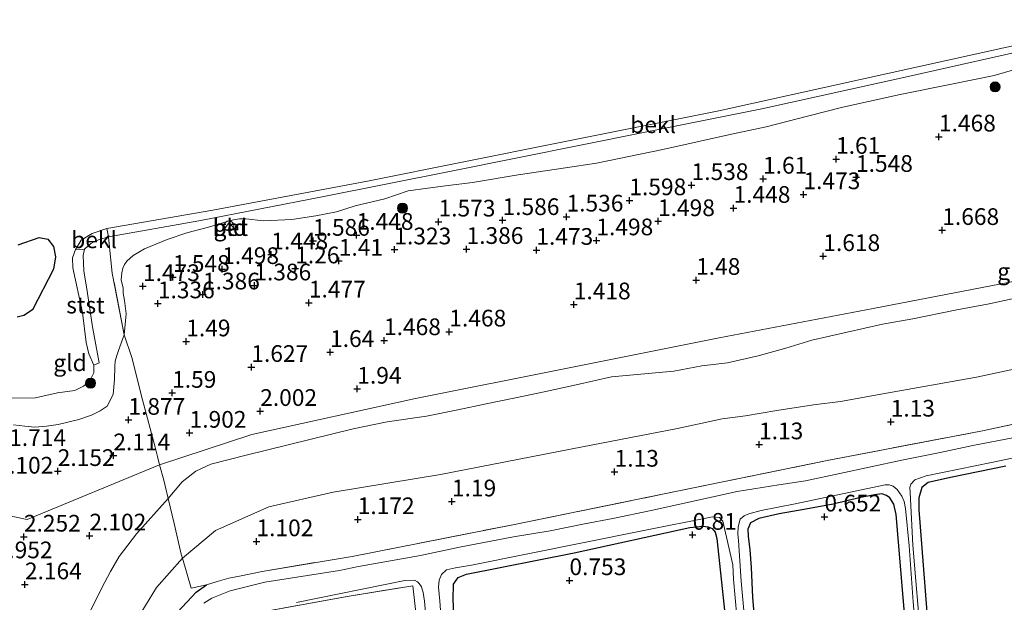
# Model space of a CAD drawing. Units: metres. Extents: x 130000 to 140008, y 412500 to 418753.
# Drawn here: x 131749 to 131897, y 413538 to 413625 of the extents above; entities that cross this region are included whole.
import ezdxf
from ezdxf.enums import TextEntityAlignment as Align

# ---------------------------------------------------------------- set-up
doc = ezdxf.new("R2010")
doc.units = ezdxf.units.M
doc.linetypes.add('IE-TERREINAFSCHEIDING', pattern=[10, 8, -2])
doc.layers.get('0').update_dxf_attribs({"lineweight": 25})
for name, color, linetype, lineweight in [('B-ME-GR-BOOM-S-B1', 93, 'Continuous', 18), ('B-ME-GW-KRUINLIJN-L-B1', 93, 'Continuous', 18), ('B-ME-GW-TEENLIJN-L-B1', 93, 'Continuous', 18), ('B-ME-IE-GRASLAND-GV-B6', 93, 'Continuous', 18), ('B-ME-IE-GRONDWERKLIJN-GROND_INGERICHT-GV-B6', 253, 'Continuous', 18), ('B-ME-IE-INRICHTINGSELEMENT-S-B1', 253, 'Continuous', 18), ('B-ME-IE-TERREINAFSCHEIDING-DOORGANG-L-B1', 8, 'IE-TERREINAFSCHEIDING-KUNSTMATIG-OPEN', 18), ('B-ME-IE-TERREINAFSCHEIDING-RASTERHEKWERK-L-B1', 8, 'IE-TERREINAFSCHEIDING', 18), ('B-ME-OB-BEKLEDING-GV-B6', 253, 'Continuous', 18), ('B-ME-OB-WATERLIJN-L-B1', 133, 'OB-WATERLIJN', 18), ('B-ME-OG-WATER-GV-B6', 153, 'Continuous', 18), ('B-ME-VH-VERH_SOORT-BETON-OVERIG-GV-B6', 8, 'IE-TERREINAFSCHEIDING-NATUURLIJK-HOUTWAL', 18)]:
    doc.layers.add(name, color=color, linetype=linetype, lineweight=lineweight)
for name, color, linetype in [('B-ME-GW-HOOGTEPUNT-S-B1', 10, 'Continuous'), ('B-ME-GW-INSTEEKWATERGANG-L-B1', 10, 'Continuous'), ('B-ME-IE-RIET-GV-B6', 10, 'Continuous')]:
    doc.layers.add(name, color=color, linetype=linetype)
doc.styles.add('NLCS-ISO', font='NLCS-ISO.TTF')
doc.linetypes.add('IE-TERREINAFSCHEIDING-KUNSTMATIG-OPEN', pattern='A,7,-1.5,[67,NLCS.SHX,S=0.75,R=0,X=0,Y=0],-1.5', length=10)
doc.linetypes.add('IE-TERREINAFSCHEIDING-NATUURLIJK-HOUTWAL', pattern='A,7,-1.5,[67,NLCS.SHX,S=0.75,R=45,X=0,Y=0],-1.5,7,-1.5,[70,NLCS.SHX,S=0.75,R=0,X=0,Y=0],-1.5', length=20)
doc.linetypes.add('OB-WATERLIJN', pattern='A,10,[32,NLCS.SHX,S=2,R=0,X=0,Y=0],-12', length=22)

# ---------------------------------------------------------------- blocks, each defined once
blk = doc.blocks.new('hoogtepunt')
for p, q in [((-0.5, 0), (0.5, 0)), ((0, 0.5), (0, -0.5))]:
    blk.add_line(p, q)
blk = doc.blocks.new('boom')
h = blk.add_hatch(color=256)
edge = h.paths.add_edge_path()
edge.add_arc((0, 0), 0.75, 0, 360)
blk.add_circle((0, 0), 0.75)
blk = doc.blocks.new('dtb')
blk.add_circle((0, 0), 0.75)

msp = doc.modelspace()

# ---------------------------------------------------------------- linework, layer by layer
at = {"layer": 'B-ME-GW-INSTEEKWATERGANG-L-B1'}
for points in [[(131897.049, 413557.983, 0.71), (131888.769, 413556.281, 0.812), (131885.399, 413555.53, 0.866), (131884.464, 413554.759, 0.832), (131884.014, 413553.221, 0.873), (131884.041, 413551.427, 0.864), (131886.79, 413516.363, 0.76), (131889.478, 413486.353, 0.683), (131892.166, 413456.343, 0.606), (131894.039, 413436.116, 0.611), (131895.913, 413415.889, 0.615), (131898.766, 413384.883, 0.589)], [(131883.025, 413522.363, 0.683), (131880.613, 413550.734, 0.778), (131880.29, 413552.289, 0.787), (131879.7, 413553.216, 0.787), (131879.194, 413553.574, 0.762), (131878.484, 413553.8, 0.834), (131877.401, 413553.666, 0.88), (131875.08, 413553.202, 0.775), (131871.204, 413552.277, 0.767), (131867.1, 413551.507, 0.83), (131863.131, 413550.837, 0.789), (131860.061, 413550.116, 0.764), (131858.816, 413549.486, 0.8), (131858.428, 413548.545, 0.812), (131858.454, 413547.506, 0.809), (131858.698, 413545.45, 0.821), (131858.895, 413542.814, 0.739), (131859.109, 413538.323, 0.723), (131859.523, 413533.64, 0.798)], [(131826.329, 413386.43, 0.748), (131823.45, 413420.671, 0.894), (131821.618, 413446.468, 0.76), (131819.491, 413473.919, 0.703), (131818.989, 413480.716, 0.749), (131815.641, 413508.839, 0.832), (131814.293, 413537.993, 0.858), (131814.346, 413540.308, 0.753), (131815.032, 413541.298, 0.735), (131816.292, 413541.809, 0.717), (131832.409, 413545.015, 0.799), (131849.731, 413548.763, 0.851), (131851.701, 413548.963, 0.882), (131852.502, 413548.879, 0.882), (131853.078, 413548.645, 0.887), (131853.506, 413548.075, 0.891), (131853.769, 413547.135, 0.947), (131856.742, 413519.556, 0.703), (131860.049, 413480.619, 0.801), (131863.335, 413442.798, 0.764), (131866.705, 413405.462, 0.746), (131869.369, 413373.173, 0.908)], [(131774.589, 413476.37, 0.719), (131774.254, 413476.432, 0.733), (131774.002, 413478.157, 0.846), (131773.782, 413480.202, 0.864), (131773.591, 413480.475, 0.864), (131773.126, 413481.119, 0.807), (131772.51, 413482.132, 0.866), (131771.794, 413483.937, 0.841), (131771.39, 413486.65, 0.916), (131770.669, 413495.49, 0.959), (131768.672, 413517.528, 0.873), (131768.525, 413520.164, 0.915), (131768.58, 413522.335, 0.946), (131768.631, 413524.489, 0.95), (131768.855, 413526.575, 0.972), (131769.737, 413529.407, 1.054), (131770.394, 413531.059, 1.002), (131770.982, 413532.634, 0.985), (131771.923, 413534.477, 1.051), (131772.997, 413536.124, 0.976), (131775.791, 413539.105, 1.059), (131777.341, 413540.189, 1.074)]]:
    msp.add_polyline3d(points, dxfattribs=at)
at = {"layer": 'B-ME-GW-KRUINLIJN-L-B1'}
for points in [[(131748.45, 413564.152, 1.484), (131750.158, 413563.951, 1.479), (131751.641, 413563.822, 1.502), (131753.384, 413563.936, 1.556), (131755.137, 413564.204, 1.565), (131758.262, 413564.958, 1.547), (131760.161, 413565.618, 1.632), (131761.437, 413566.236, 1.707), (131762.492, 413566.954, 1.682), (131763.396, 413568.686, 1.62), (131763.563, 413570.936, 1.472), (131763.634, 413572.885, 1.533), (131763.69, 413573.672, 1.53), (131763.934, 413574.548, 1.433), (131764.157, 413575.288, 1.427), (131765.053, 413577.618, 1.404), (131765.344, 413580.741, 1.348), (131765.069, 413582.754, 1.41), (131764.862, 413583.845, 1.341), (131764.862, 413584.616, 1.344), (131764.605, 413585.852, 1.335), (131764.69, 413586.897, 1.285), (131764.843, 413587.579, 1.276), (131765.098, 413588.155, 1.271), (131765.411, 413588.652, 1.258), (131766.402, 413589.481, 1.235), (131768.093, 413590.493, 1.208), (131771.484, 413591.902, 1.192), (131774.43, 413592.9, 1.194), (131777.654, 413593.73, 1.076), (131779.679, 413594.347, 1.065), (131780.756, 413594.693, 0.973), (131781.401, 413594.842, 0.982), (131782.277, 413594.965, 1.013), (131783.266, 413594.985, 1.045), (131785.909, 413594.687, 1.23), (131790.141, 413594.878, 1.258), (131793.74, 413595.408, 1.262), (131796.828, 413596.03, 1.271), (131799.644, 413596.919, 1.312), (131804.066, 413597.973, 1.23), (131807.555, 413599.187, 1.181), (131810.48, 413599.584, 1.158), (131813.162, 413599.905, 1.185), (131817.196, 413600.428, 1.235), (131824.022, 413601.558, 1.267), (131831.127, 413602.623, 1.262), (131835.743, 413603.33, 1.253), (131845.685, 413605.365, 1.271), (131851.271, 413606.598, 1.249), (131855.984, 413607.65, 1.267), (131861.149, 413608.762, 1.24), (131867.571, 413610.404, 1.217), (131872.647, 413611.679, 1.221), (131876.492, 413612.544, 1.249), (131881.255, 413613.596, 1.244), (131888.94, 413615.14, 1.203), (131895.318, 413616.427, 1.217), (131899.574, 413617.688, 1.181)], [(131694.521, 413549.179, 2.11), (131699.999, 413549.999, 2.402), (131707.216, 413550.523, 2.312), (131741.62, 413551.809, 2.162), (131750.51, 413549.998, 2.248), (131770.343, 413558.179, 2.113), (131784.164, 413562.681, 2.097), (131808.671, 413568.087, 1.947), (131831.401, 413572.619, 1.937), (131854.131, 413577.152, 1.927), (131877.2, 413581.57, 2), (131900.27, 413585.988, 2.072), (131925.262, 413591.27, 2.05), (131950.254, 413596.553, 2.027), (131974.151, 413583.666, 2.02), (131998.049, 413570.78, 2.013), (132029.472, 413553.158, 2.226), (132039.169, 413549.318, 2.251), (132047.845, 413546.15, 2.138)], [(131759.908, 413536.108, 1.918), (131761.688, 413539.747, 1.916), (131762.978, 413542.174, 1.972), (131764.306, 413544.458, 2.049), (131766.853, 413547.832, 2.112), (131771.608, 413553.101, 2.073), (131773.705, 413555.628, 1.954), (131775.774, 413557.234, 1.927), (131778.01, 413558.283, 1.877), (131783.277, 413559.592, 2.004), (131799.327, 413563.532, 1.85), (131804.432, 413564.59, 1.909), (131810.296, 413565.469, 2.022), (131814.987, 413566.387, 2.054), (131819.235, 413567.285, 2.067), (131823.646, 413568.176, 1.999), (131827.922, 413569.075, 1.941), (131832.701, 413570.153, 1.918), (131837.998, 413571.31, 1.927), (131847.322, 413572.193, 1.986), (131851.517, 413572.973, 1.986), (131855.38, 413573.427, 1.999), (131859.97, 413574.468, 1.909), (131864.086, 413575.598, 1.914), (131867.989, 413576.821, 1.945), (131878.573, 413579.224, 2.067), (131883.119, 413580.021, 2.047), (131889.471, 413581.318, 2.104), (131894.554, 413582.243, 2.067), (131900.769, 413583.587, 2.072)]]:
    msp.add_polyline3d(points, dxfattribs=at)
at = {"layer": 'B-ME-GW-TEENLIJN-L-B1'}
msp.add_polyline3d([(131898.239, 413572.463, 1.088), (131892.661, 413571.266, 1.051), (131878.623, 413568.779, 1.099), (131872.289, 413567.637, 1.108), (131868.245, 413567.164, 1.099), (131862.749, 413566.288, 1.113), (131858.077, 413565.512, 1.14), (131854.571, 413565.067, 1.19), (131847.875, 413563.575, 1.23), (131833.675, 413560.864, 1.45), (131812.391, 413556.723, 1.437), (131796.35, 413554.067, 1.212), (131786.669, 413551.9, 1.212), (131778.699, 413548.314, 1.212), (131773.747, 413544.179, 1.212), (131769.867, 413539.803, 1.313), (131767.127, 413535.316, 1.155)], dxfattribs=at)
at = {"layer": 'B-ME-IE-GRASLAND-GV-B6'}
for points in [[(131772.997, 413536.124, 0.976), (131775.791, 413539.105, 1.059), (131777.341, 413540.189, 1.074), (131778.96, 413540.714, 1.031), (131780.704, 413541.21, 1.018), (131782.288, 413541.508, 1.004), (131785.713, 413542.219, 1.009), (131799.17, 413544.447, 1.068), (131823.224, 413549.203, 1.108), (131845.635, 413553.768, 0.986), (131870.323, 413558.789, 1.068), (131893.535, 413563.261, 1.077), (131919.5, 413568.824, 1.063)], [(131898.326, 413562.227, -0.131), (131892.097, 413561.04, -0.131), (131887.22, 413560.031, -0.131), (131881.464, 413558.878, -0.131), (131872.181, 413556.842, -0.131), (131867.045, 413555.772, -0.131), (131863.063, 413555.189, -0.131), (131856.828, 413554.151, -0.131), (131843.965, 413551.315, -0.131), (131838.202, 413550.126, -0.131), (131833.985, 413549.316, -0.131), (131828.797, 413548.288, -0.131), (131823.322, 413547.398, -0.131), (131815.22, 413545.837, -0.131), (131809.386, 413544.595, -0.131), (131800.125, 413542.942, -0.131), (131797.268, 413542.357, -0.131), (131786.112, 413540.617, -0.131), (131780.918, 413539.314, -0.131), (131778.161, 413538.227, -0.131), (131776.949, 413537.456, -0.131)], [(131884.287, 413532.64, -0.131), (131883.559, 413540.8, -0.131), (131883.132, 413546.117, -0.131), (131882.732, 413554.002, -0.131), (131882.7, 413554.776, -0.131), (131882.837, 413555.287, -0.131), (131883.413, 413555.896, -0.131), (131885.119, 413556.493, -0.131), (131894.895, 413558.494, -0.131), (131905.137, 413560.658, -0.131)], [(131897.049, 413557.983, 0.71), (131888.769, 413556.281, 0.812), (131885.399, 413555.53, 0.866), (131884.464, 413554.759, 0.832), (131884.014, 413553.221, 0.873), (131884.041, 413551.427, 0.864), (131886.79, 413516.363, 0.76), (131889.478, 413486.353, 0.683), (131892.166, 413456.343, 0.606), (131894.039, 413436.116, 0.611), (131895.913, 413415.889, 0.615), (131898.766, 413384.883, 0.589)], [(131860.28, 413509.361, -0.131), (131857.398, 413540.776, -0.131), (131857.11, 413545.314, -0.131), (131857.044, 413546.83, -0.131), (131856.93, 413547.809, -0.131), (131856.973, 413548.883, -0.131), (131857.279, 413550.015, -0.131), (131857.89, 413550.527, -0.131), (131858.566, 413550.852, -0.131), (131860.396, 413551.331, -0.131), (131865.514, 413552.334, -0.131), (131878.974, 413555.16, -0.131), (131879.568, 413555.147, -0.131), (131880.161, 413554.984, -0.131), (131880.774, 413554.469, -0.131), (131881.46, 413553.492, -0.131), (131881.817, 413552.661, -0.131), (131882.048, 413551.638, -0.131), (131882.56, 413546.016, -0.131), (131883.181, 413537.665, -0.131), (131883.843, 413530.121, -0.131)], [(131883.025, 413522.363, 0.683), (131880.613, 413550.734, 0.778), (131880.29, 413552.289, 0.787), (131879.7, 413553.216, 0.787), (131879.194, 413553.574, 0.762), (131878.484, 413553.8, 0.834), (131877.401, 413553.666, 0.88), (131875.08, 413553.202, 0.775), (131871.204, 413552.277, 0.767), (131867.1, 413551.507, 0.83), (131863.131, 413550.837, 0.789), (131860.061, 413550.116, 0.764), (131858.816, 413549.486, 0.8), (131858.428, 413548.545, 0.812), (131858.454, 413547.506, 0.809), (131858.698, 413545.45, 0.821), (131858.895, 413542.814, 0.739), (131859.109, 413538.323, 0.723), (131859.523, 413533.64, 0.798)], [(131813.147, 413526.359, -0.131), (131812.281, 413537.747, -0.131), (131812.103, 413539.853, -0.131), (131812.195, 413540.921, -0.131), (131812.531, 413541.747, -0.131), (131813.292, 413542.454, -0.131), (131814.654, 413542.756, -0.131), (131817.018, 413543.126, -0.131), (131842.609, 413548.272, -0.131), (131853.132, 413550.404, -0.131), (131854.158, 413550.274, -0.131), (131854.658, 413549.712, -0.131), (131856.179, 413543.206, -0.131), (131856.274, 413541.041, -0.131), (131859.51, 413504.738, -0.131)], [(131869.369, 413373.173, 0.908), (131866.705, 413405.462, 0.746), (131863.335, 413442.798, 0.764), (131860.049, 413480.619, 0.801), (131856.742, 413519.556, 0.703), (131853.769, 413547.135, 0.947), (131853.506, 413548.075, 0.891), (131853.078, 413548.645, 0.887), (131852.502, 413548.879, 0.882), (131851.701, 413548.963, 0.882), (131849.731, 413548.763, 0.851), (131832.409, 413545.015, 0.799), (131816.292, 413541.809, 0.717), (131815.032, 413541.298, 0.735), (131814.346, 413540.308, 0.753), (131814.293, 413537.993, 0.858), (131815.641, 413508.839, 0.832), (131818.989, 413480.716, 0.749), (131819.491, 413473.919, 0.703), (131821.618, 413446.468, 0.76), (131823.45, 413420.671, 0.894), (131826.329, 413386.43, 0.748)], [(131811.806, 413508.784, 0.787), (131808.274, 413540.073, 0.823), (131798.42, 413538.461, 0.873), (131783.37, 413535.693, 0.731)], [(131790.841, 413537.579, -0.131), (131807.069, 413540.847, -0.131), (131808.492, 413540.897, -0.131), (131808.967, 413540.666, -0.131), (131809.224, 413540.394, -0.131), (131809.566, 413539.895, -0.131), (131809.8, 413539.036, -0.131), (131809.993, 413537.754, -0.131), (131811.454, 413521.99, -0.131)]]:
    msp.add_polyline3d(points, dxfattribs=at)
at = {"layer": 'B-ME-IE-GRONDWERKLIJN-GROND_INGERICHT-GV-B6'}
for points in [[(131899.574, 413617.688, 1.181), (131895.318, 413616.427, 1.217), (131888.94, 413615.14, 1.203), (131881.255, 413613.596, 1.244), (131876.492, 413612.544, 1.249), (131872.647, 413611.679, 1.221), (131867.571, 413610.404, 1.217), (131861.149, 413608.762, 1.24), (131855.984, 413607.65, 1.267), (131851.271, 413606.598, 1.249), (131845.685, 413605.365, 1.271), (131835.743, 413603.33, 1.253), (131831.127, 413602.623, 1.262), (131824.022, 413601.558, 1.267), (131817.196, 413600.428, 1.235), (131813.162, 413599.905, 1.185), (131810.48, 413599.584, 1.158), (131807.555, 413599.187, 1.181), (131804.066, 413597.973, 1.23), (131799.644, 413596.919, 1.312), (131796.828, 413596.03, 1.271), (131793.74, 413595.408, 1.262), (131790.141, 413594.878, 1.258), (131785.909, 413594.687, 1.23), (131783.266, 413594.985, 1.045), (131782.277, 413594.965, 1.013), (131781.401, 413594.842, 0.982), (131780.756, 413594.693, 0.973), (131779.679, 413594.347, 1.065), (131777.654, 413593.73, 1.076), (131774.43, 413592.9, 1.194), (131771.484, 413591.902, 1.192), (131768.093, 413590.493, 1.208), (131766.402, 413589.481, 1.235), (131765.411, 413588.652, 1.258), (131765.098, 413588.155, 1.271), (131764.843, 413587.579, 1.276), (131764.69, 413586.897, 1.285), (131764.605, 413585.852, 1.335), (131764.862, 413584.616, 1.344), (131764.862, 413583.845, 1.341), (131765.069, 413582.754, 1.41), (131765.344, 413580.741, 1.348), (131765.053, 413577.618, 1.404), (131763.242, 413586.866, 1.275), (131762.759, 413591.228, 0.9), (131762.708, 413592.27, 0.9), (131776.206, 413594.669, 0.9), (131794.66, 413598.286, 0.9), (131813.974, 413602.111, 0.9), (131843.3, 413607.989, 0.9), (131860.509, 413611.44, 0.9), (131882.408, 413616.289, 0.9), (131902.832, 413620.864, 0.9)], [(131900.769, 413583.587, 2.072), (131894.554, 413582.243, 2.067), (131889.471, 413581.318, 2.104), (131883.119, 413580.021, 2.047), (131878.573, 413579.224, 2.067), (131867.989, 413576.821, 1.945), (131864.086, 413575.598, 1.914), (131859.97, 413574.468, 1.909), (131855.38, 413573.427, 1.999), (131851.517, 413572.973, 1.986), (131847.322, 413572.193, 1.986), (131837.998, 413571.31, 1.927), (131832.701, 413570.153, 1.918), (131827.922, 413569.075, 1.941), (131823.646, 413568.176, 1.999), (131819.235, 413567.285, 2.067), (131814.987, 413566.387, 2.054), (131810.296, 413565.469, 2.022), (131804.432, 413564.59, 1.909), (131799.327, 413563.532, 1.85), (131783.277, 413559.592, 2.004), (131778.01, 413558.283, 1.877), (131775.774, 413557.234, 1.927), (131773.705, 413555.628, 1.954), (131771.608, 413553.101, 2.073), (131771.165, 413554.994, 2.015), (131770.959, 413555.874, 2.058), (131770.343, 413558.179, 2.113), (131770.006, 413559.429, 2.013), (131769.649, 413560.822, 2.14), (131767.772, 413567.864, 1.641), (131766.183, 413574.21, 1.491), (131765.053, 413577.618, 1.404), (131765.344, 413580.741, 1.348), (131765.069, 413582.754, 1.41), (131764.862, 413583.845, 1.341), (131764.862, 413584.616, 1.344), (131764.605, 413585.852, 1.335), (131764.69, 413586.897, 1.285), (131764.843, 413587.579, 1.276), (131765.098, 413588.155, 1.271), (131765.411, 413588.652, 1.258), (131766.402, 413589.481, 1.235), (131768.093, 413590.493, 1.208), (131771.484, 413591.902, 1.192), (131774.43, 413592.9, 1.194), (131777.654, 413593.73, 1.076), (131779.679, 413594.347, 1.065), (131780.756, 413594.693, 0.973), (131781.401, 413594.842, 0.982), (131782.277, 413594.965, 1.013), (131783.266, 413594.985, 1.045), (131785.909, 413594.687, 1.23), (131790.141, 413594.878, 1.258), (131793.74, 413595.408, 1.262), (131796.828, 413596.03, 1.271), (131799.644, 413596.919, 1.312), (131804.066, 413597.973, 1.23), (131807.555, 413599.187, 1.181), (131810.48, 413599.584, 1.158), (131813.162, 413599.905, 1.185), (131817.196, 413600.428, 1.235), (131824.022, 413601.558, 1.267), (131831.127, 413602.623, 1.262), (131835.743, 413603.33, 1.253), (131845.685, 413605.365, 1.271), (131851.271, 413606.598, 1.249), (131855.984, 413607.65, 1.267), (131861.149, 413608.762, 1.24), (131867.571, 413610.404, 1.217), (131872.647, 413611.679, 1.221), (131876.492, 413612.544, 1.249), (131881.255, 413613.596, 1.244), (131888.94, 413615.14, 1.203), (131895.318, 413616.427, 1.217), (131899.574, 413617.688, 1.181)], [(131781.548, 413593.478, 1.126), (131780.731, 413594.45, 1.095), (131779.906, 413593.286, 1.099), (131781.548, 413593.478, 1.126)], [(131747.86, 413568.158, 0.9), (131751.769, 413568.169, 0.9), (131755.069, 413568.935, 0.9), (131757.653, 413569.307, 0.9), (131758.944, 413569.915, 0.9), (131759.875, 413570.748, 0.9), (131760.496, 413571.942, 0.9), (131760.499, 413573.07, 0.9), (131761.281, 413573.418, 1.272), (131760.286, 413578.795, 1.138), (131759.505, 413584.139, 1.046), (131759.006, 413587.179, 0.9), (131758.899, 413589.494, 0.9), (131759.068, 413590.447, 0.9), (131760.032, 413591.268, 0.9), (131761.183, 413591.812, 0.9), (131762.708, 413592.27, 0.9), (131762.759, 413591.228, 0.9), (131763.242, 413586.866, 1.275), (131765.053, 413577.618, 1.404)], [(131898.239, 413572.463, 1.088), (131892.661, 413571.266, 1.051), (131878.623, 413568.779, 1.099), (131872.289, 413567.637, 1.108), (131868.245, 413567.164, 1.099), (131862.749, 413566.288, 1.113), (131858.077, 413565.512, 1.14), (131854.571, 413565.067, 1.19), (131847.875, 413563.575, 1.23), (131833.675, 413560.864, 1.45), (131812.391, 413556.723, 1.437), (131796.35, 413554.067, 1.212), (131786.669, 413551.9, 1.212), (131778.699, 413548.314, 1.212), (131773.747, 413544.179, 1.212), (131773.583, 413544.81, 1.235), (131772.54, 413549.381, 1.778), (131771.608, 413553.101, 2.073), (131773.705, 413555.628, 1.954), (131775.774, 413557.234, 1.927), (131778.01, 413558.283, 1.877), (131783.277, 413559.592, 2.004), (131799.327, 413563.532, 1.85), (131804.432, 413564.59, 1.909), (131810.296, 413565.469, 2.022), (131814.987, 413566.387, 2.054), (131819.235, 413567.285, 2.067), (131823.646, 413568.176, 1.999), (131827.922, 413569.075, 1.941), (131832.701, 413570.153, 1.918), (131837.998, 413571.31, 1.927), (131847.322, 413572.193, 1.986), (131851.517, 413572.973, 1.986), (131855.38, 413573.427, 1.999), (131859.97, 413574.468, 1.909), (131864.086, 413575.598, 1.914), (131867.989, 413576.821, 1.945), (131878.573, 413579.224, 2.067), (131883.119, 413580.021, 2.047), (131889.471, 413581.318, 2.104), (131894.554, 413582.243, 2.067), (131900.769, 413583.587, 2.072)], [(131748.45, 413564.152, 1.484), (131750.158, 413563.951, 1.479), (131751.641, 413563.822, 1.502), (131753.384, 413563.936, 1.556), (131755.137, 413564.204, 1.565), (131758.262, 413564.958, 1.547), (131760.161, 413565.618, 1.632), (131761.437, 413566.236, 1.707), (131762.492, 413566.954, 1.682), (131763.396, 413568.686, 1.62), (131763.563, 413570.936, 1.472), (131763.634, 413572.885, 1.533), (131763.69, 413573.672, 1.53), (131763.934, 413574.548, 1.433), (131764.157, 413575.288, 1.427), (131765.053, 413577.618, 1.404), (131766.183, 413574.21, 1.491), (131767.772, 413567.864, 1.641), (131769.649, 413560.822, 2.14), (131770.006, 413559.429, 2.013)], [(131765.053, 413577.618, 1.404), (131764.157, 413575.288, 1.427), (131763.934, 413574.548, 1.433), (131763.69, 413573.672, 1.53), (131763.634, 413572.885, 1.533), (131763.563, 413570.936, 1.472), (131763.396, 413568.686, 1.62), (131762.492, 413566.954, 1.682), (131761.437, 413566.236, 1.707), (131760.161, 413565.618, 1.632), (131758.262, 413564.958, 1.547), (131755.137, 413564.204, 1.565), (131753.384, 413563.936, 1.556), (131751.641, 413563.822, 1.502), (131750.158, 413563.951, 1.479), (131748.45, 413564.152, 1.484)], [(131919.5, 413568.824, 1.063), (131893.535, 413563.261, 1.077), (131870.323, 413558.789, 1.068), (131845.635, 413553.768, 0.986), (131823.224, 413549.203, 1.108), (131799.17, 413544.447, 1.068), (131785.713, 413542.219, 1.009), (131782.288, 413541.508, 1.004), (131780.704, 413541.21, 1.018), (131778.96, 413540.714, 1.031), (131777.341, 413540.189, 1.074), (131775.083, 413539.726, 1.05), (131773.747, 413544.179, 1.212), (131778.699, 413548.314, 1.212), (131786.669, 413551.9, 1.212), (131796.35, 413554.067, 1.212), (131812.391, 413556.723, 1.437), (131833.675, 413560.864, 1.45), (131847.875, 413563.575, 1.23), (131854.571, 413565.067, 1.19), (131858.077, 413565.512, 1.14), (131862.749, 413566.288, 1.113), (131868.245, 413567.164, 1.099), (131872.289, 413567.637, 1.108), (131878.623, 413568.779, 1.099), (131892.661, 413571.266, 1.051), (131898.239, 413572.463, 1.088)], [(131770.006, 413559.429, 2.013), (131770.343, 413558.179, 2.113), (131770.959, 413555.874, 2.058), (131771.165, 413554.994, 2.015), (131771.608, 413553.101, 2.073), (131766.853, 413547.832, 2.112), (131764.306, 413544.458, 2.049), (131762.978, 413542.174, 1.972), (131761.688, 413539.747, 1.916), (131759.908, 413536.108, 1.918)], [(131898.766, 413384.883, 0.589), (131895.913, 413415.889, 0.615), (131894.039, 413436.116, 0.611), (131892.166, 413456.343, 0.606), (131889.478, 413486.353, 0.683), (131886.79, 413516.363, 0.76), (131884.041, 413551.427, 0.864), (131884.014, 413553.221, 0.873), (131884.464, 413554.759, 0.832), (131885.399, 413555.53, 0.866), (131888.769, 413556.281, 0.812), (131897.049, 413557.983, 0.71)], [(131859.523, 413533.64, 0.798), (131859.109, 413538.323, 0.723), (131858.895, 413542.814, 0.739), (131858.698, 413545.45, 0.821), (131858.454, 413547.506, 0.809), (131858.428, 413548.545, 0.812), (131858.816, 413549.486, 0.8), (131860.061, 413550.116, 0.764), (131863.131, 413550.837, 0.789), (131867.1, 413551.507, 0.83), (131871.204, 413552.277, 0.767), (131875.08, 413553.202, 0.775), (131877.401, 413553.666, 0.88), (131878.484, 413553.8, 0.834), (131879.194, 413553.574, 0.762), (131879.7, 413553.216, 0.787), (131880.29, 413552.289, 0.787), (131880.613, 413550.734, 0.778), (131883.025, 413522.363, 0.683)], [(131759.908, 413536.108, 1.918), (131761.688, 413539.747, 1.916), (131762.978, 413542.174, 1.972), (131764.306, 413544.458, 2.049), (131766.853, 413547.832, 2.112), (131771.608, 413553.101, 2.073), (131772.54, 413549.381, 1.778), (131773.583, 413544.81, 1.235), (131773.747, 413544.179, 1.212)], [(131826.329, 413386.43, 0.748), (131823.45, 413420.671, 0.894), (131821.618, 413446.468, 0.76), (131819.491, 413473.919, 0.703), (131818.989, 413480.716, 0.749), (131815.641, 413508.839, 0.832), (131814.293, 413537.993, 0.858), (131814.346, 413540.308, 0.753), (131815.032, 413541.298, 0.735), (131816.292, 413541.809, 0.717), (131832.409, 413545.015, 0.799), (131849.731, 413548.763, 0.851), (131851.701, 413548.963, 0.882), (131852.502, 413548.879, 0.882), (131853.078, 413548.645, 0.887), (131853.506, 413548.075, 0.891), (131853.769, 413547.135, 0.947), (131856.742, 413519.556, 0.703), (131860.049, 413480.619, 0.801), (131863.335, 413442.798, 0.764), (131866.705, 413405.462, 0.746), (131869.369, 413373.173, 0.908)], [(131767.127, 413535.316, 1.155), (131769.867, 413539.803, 1.313), (131773.747, 413544.179, 1.212), (131775.083, 413539.726, 1.05), (131777.341, 413540.189, 1.074)], [(131773.747, 413544.179, 1.212), (131769.867, 413539.803, 1.313), (131767.127, 413535.316, 1.155)], [(131777.341, 413540.189, 1.074), (131775.791, 413539.105, 1.059), (131772.997, 413536.124, 0.976)], [(131783.37, 413535.693, 0.731), (131798.42, 413538.461, 0.873), (131808.274, 413540.073, 0.823), (131811.806, 413508.784, 0.787)]]:
    msp.add_polyline3d(points, dxfattribs=at)
at = {"layer": 'B-ME-IE-RIET-GV-B6'}
msp.add_polyline3d([(131749.149, 413591.109, 0.9), (131752.294, 413592.2, 0.9), (131753.575, 413591.932, 0.9), (131754.438, 413590.819, 0.9), (131754.745, 413589.274, 0.9), (131754.465, 413587.424, 0.9), (131751.322, 413581.379, 0.9), (131749.981, 413580.52, 0.9), (131749.007, 413580.258, 0.9)], dxfattribs=at)
at = {"layer": 'B-ME-IE-TERREINAFSCHEIDING-DOORGANG-L-B1'}
msp.add_polyline3d([(131770.959, 413555.874, 2.058), (131770.343, 413558.179, 2.113), (131770.006, 413559.429, 2.013)], dxfattribs=at)
at = {"layer": 'B-ME-IE-TERREINAFSCHEIDING-RASTERHEKWERK-L-B1'}
for points in [[(131770.006, 413559.429, 2.013), (131769.649, 413560.822, 2.14), (131767.772, 413567.864, 1.641), (131766.183, 413574.21, 1.491), (131765.053, 413577.618, 1.404), (131763.242, 413586.866, 1.275), (131762.759, 413591.228, 0.9), (131762.708, 413592.27, 0.9), (131762.443, 413593.521, 0.9)], [(131777.341, 413540.189, 1.074), (131778.96, 413540.714, 1.031), (131780.704, 413541.21, 1.018), (131782.288, 413541.508, 1.004), (131785.713, 413542.219, 1.009), (131799.17, 413544.447, 1.068), (131823.224, 413549.203, 1.108), (131845.635, 413553.768, 0.986), (131870.323, 413558.789, 1.068), (131893.535, 413563.261, 1.077), (131919.5, 413568.824, 1.063)], [(131777.341, 413540.189, 1.074), (131775.083, 413539.726, 1.05), (131773.747, 413544.179, 1.212), (131773.583, 413544.81, 1.235), (131772.54, 413549.381, 1.778), (131771.608, 413553.101, 2.073), (131771.165, 413554.994, 2.015), (131770.959, 413555.874, 2.058)], [(131777.835, 413476.845, 0.656), (131777.391, 413479.608, 0.774), (131777.154, 413481.709, 0.733), (131778.296, 413482.868, 0.775), (131774.337, 413519.749, 0.726), (131774.317, 413522.328, 0.821), (131774.532, 413524.999, 0.833), (131775.618, 413528.207, 0.779), (131777.354, 413531.647, 0.803), (131779.129, 413533.611, 0.828), (131781.306, 413535.013, 0.683), (131783.37, 413535.693, 0.731), (131798.42, 413538.461, 0.873), (131808.274, 413540.073, 0.823), (131811.806, 413508.784, 0.787), (131813.355, 413488.151, 0.808), (131814.904, 413467.517, 0.828), (131818.336, 413430.462, 0.762), (131821.293, 413394.346, 0.689), (131824.085, 413363.9, 0.706), (131824.516, 413359.984, 0.837)]]:
    msp.add_polyline3d(points, dxfattribs=at)
at = {"layer": 'B-ME-OB-BEKLEDING-GV-B6'}
for points in [[(131919.968, 413624.59, 0.9), (131902.832, 413620.864, 0.9), (131882.408, 413616.289, 0.9), (131860.509, 413611.44, 0.9), (131843.3, 413607.989, 0.9), (131813.974, 413602.111, 0.9), (131794.66, 413598.286, 0.9), (131776.206, 413594.669, 0.9), (131762.708, 413592.27, 0.9), (131762.443, 413593.521, 0.9), (131778.315, 413596.284, 0.9), (131801.444, 413600.616, 0.9), (131830.325, 413606.424, 0.9), (131854.066, 413611.129, 0.9), (131875.268, 413615.846, 0.9), (131901.059, 413621.519, 0.9), (131916.783, 413624.776, 0.9), (131919.968, 413624.59, 0.9)], [(131762.708, 413592.27, 0.9), (131761.183, 413591.812, 0.9), (131760.032, 413591.268, 0.9), (131759.068, 413590.447, 0.9), (131757.736, 413590.369, 0.9), (131758.611, 413591.796, 0.9), (131760.228, 413592.785, 0.9), (131762.443, 413593.521, 0.9), (131762.708, 413592.27, 0.9)], [(131760.499, 413573.07, 0.9), (131759.73, 413574.763, 0.9), (131759.337, 413576.493, 0.9), (131758.781, 413580.962, 0.9), (131757.333, 413587.645, 0.9), (131757.31, 413589.126, 0.9), (131757.736, 413590.369, 0.9), (131759.068, 413590.447, 0.9), (131758.899, 413589.494, 0.9), (131759.006, 413587.179, 0.9), (131759.505, 413584.139, 1.046), (131760.286, 413578.795, 1.138), (131761.281, 413573.418, 1.272), (131760.499, 413573.07, 0.9)]]:
    msp.add_polyline3d(points, dxfattribs=at)
at = {"layer": 'B-ME-OB-WATERLIJN-L-B1'}
msp.add_polyline3d([(131901.059, 413621.519, 0.9), (131875.268, 413615.846, 0.9), (131854.066, 413611.129, 0.9), (131830.325, 413606.424, 0.9), (131801.444, 413600.616, 0.9), (131778.315, 413596.284, 0.9), (131762.443, 413593.521, 0.9), (131760.228, 413592.785, 0.9), (131758.611, 413591.796, 0.9), (131757.736, 413590.369, 0.9), (131757.31, 413589.126, 0.9), (131757.333, 413587.645, 0.9), (131758.781, 413580.962, 0.9), (131759.337, 413576.493, 0.9), (131759.73, 413574.763, 0.9), (131760.499, 413573.07, 0.9), (131760.496, 413571.942, 0.9), (131759.875, 413570.748, 0.9), (131758.944, 413569.915, 0.9), (131757.653, 413569.307, 0.9), (131755.069, 413568.935, 0.9), (131751.769, 413568.169, 0.9), (131747.86, 413568.158, 0.9)], dxfattribs=at)
at = {"layer": 'B-ME-OG-WATER-GV-B6'}
for points in [[(131901.059, 413621.519, 0.9), (131875.268, 413615.846, 0.9), (131854.066, 413611.129, 0.9), (131830.325, 413606.424, 0.9), (131801.444, 413600.616, 0.9), (131778.315, 413596.284, 0.9), (131762.443, 413593.521, 0.9), (131760.228, 413592.785, 0.9), (131758.611, 413591.796, 0.9), (131757.736, 413590.369, 0.9), (131757.31, 413589.126, 0.9), (131757.333, 413587.645, 0.9), (131758.781, 413580.962, 0.9), (131759.337, 413576.493, 0.9), (131759.73, 413574.763, 0.9), (131760.499, 413573.07, 0.9), (131760.496, 413571.942, 0.9), (131759.875, 413570.748, 0.9), (131758.944, 413569.915, 0.9), (131757.653, 413569.307, 0.9), (131755.069, 413568.935, 0.9), (131751.769, 413568.169, 0.9), (131747.86, 413568.158, 0.9)], [(131749.007, 413580.258, 0.9), (131749.981, 413580.52, 0.9), (131751.322, 413581.379, 0.9), (131754.465, 413587.424, 0.9), (131754.745, 413589.274, 0.9), (131754.438, 413590.819, 0.9), (131753.575, 413591.932, 0.9), (131752.294, 413592.2, 0.9), (131749.149, 413591.109, 0.9)], [(131776.949, 413537.456, -0.131), (131778.161, 413538.227, -0.131), (131780.918, 413539.314, -0.131), (131786.112, 413540.617, -0.131), (131797.268, 413542.357, -0.131), (131800.125, 413542.942, -0.131), (131809.386, 413544.595, -0.131), (131815.22, 413545.837, -0.131), (131823.322, 413547.398, -0.131), (131828.797, 413548.288, -0.131), (131833.985, 413549.316, -0.131), (131838.202, 413550.126, -0.131), (131843.965, 413551.315, -0.131), (131856.828, 413554.151, -0.131), (131863.063, 413555.189, -0.131), (131867.045, 413555.772, -0.131), (131872.181, 413556.842, -0.131), (131881.464, 413558.878, -0.131), (131887.22, 413560.031, -0.131), (131892.097, 413561.04, -0.131), (131898.326, 413562.227, -0.131)], [(131905.137, 413560.658, -0.131), (131894.895, 413558.494, -0.131), (131885.119, 413556.493, -0.131), (131883.413, 413555.896, -0.131), (131882.837, 413555.287, -0.131), (131882.7, 413554.776, -0.131), (131882.732, 413554.002, -0.131), (131883.132, 413546.117, -0.131), (131883.559, 413540.8, -0.131), (131884.287, 413532.64, -0.131)], [(131883.843, 413530.121, -0.131), (131883.181, 413537.665, -0.131), (131882.56, 413546.016, -0.131), (131882.048, 413551.638, -0.131), (131881.817, 413552.661, -0.131), (131881.46, 413553.492, -0.131), (131880.774, 413554.469, -0.131), (131880.161, 413554.984, -0.131), (131879.568, 413555.147, -0.131), (131878.974, 413555.16, -0.131), (131865.514, 413552.334, -0.131), (131860.396, 413551.331, -0.131), (131858.566, 413550.852, -0.131), (131857.89, 413550.527, -0.131), (131857.279, 413550.015, -0.131), (131856.973, 413548.883, -0.131), (131856.93, 413547.809, -0.131), (131857.044, 413546.83, -0.131), (131857.11, 413545.314, -0.131), (131857.398, 413540.776, -0.131), (131860.28, 413509.361, -0.131)], [(131859.51, 413504.738, -0.131), (131856.274, 413541.041, -0.131), (131856.179, 413543.206, -0.131), (131854.658, 413549.712, -0.131), (131854.158, 413550.274, -0.131), (131853.132, 413550.404, -0.131), (131842.609, 413548.272, -0.131), (131817.018, 413543.126, -0.131), (131814.654, 413542.756, -0.131), (131813.292, 413542.454, -0.131), (131812.531, 413541.747, -0.131), (131812.195, 413540.921, -0.131), (131812.103, 413539.853, -0.131), (131812.281, 413537.747, -0.131), (131813.147, 413526.359, -0.131)], [(131811.454, 413521.99, -0.131), (131809.993, 413537.754, -0.131), (131809.8, 413539.036, -0.131), (131809.566, 413539.895, -0.131), (131809.224, 413540.394, -0.131), (131808.967, 413540.666, -0.131), (131808.492, 413540.897, -0.131), (131807.069, 413540.847, -0.131), (131790.841, 413537.579, -0.131)]]:
    msp.add_polyline3d(points, dxfattribs=at)
at = {"layer": 'B-ME-VH-VERH_SOORT-BETON-OVERIG-GV-B6'}
msp.add_polyline3d([(131781.548, 413593.478, 1.126), (131779.906, 413593.286, 1.099), (131780.731, 413594.45, 1.095), (131781.548, 413593.478, 1.126)], dxfattribs=at)

# ---------------------------------------------------------------- block references
at = {"layer": 'B-ME-GR-BOOM-S-B1', "rotation": 90}
for p in [(131895.448, 413614.714, 1.335), (131806.71, 413596.575, 1.249), (131760.005, 413570.385, 1.088)]:
    msp.add_blockref('boom', p, dxfattribs=at)
at = {"layer": 'B-ME-GW-HOOGTEPUNT-S-B1', "rotation": 90}
for p in [(131887.038, 413607.268, 1.468), (131887.038, 413607.268, 1.468), (131871.626, 413603.923, 1.61), (131871.626, 413603.923, 1.61), (131850, 413600.001, 1.538), (131850, 413600.001, 1.538), (131860.694, 413600.957, 1.61), (131860.694, 413600.957, 1.61), (131874.618, 413601.225, 1.548), (131874.618, 413601.225, 1.548), (131866.746, 413598.634, 1.473), (131866.746, 413598.634, 1.473), (131840.677, 413597.729, 1.598), (131840.677, 413597.729, 1.598), (131856.279, 413596.592, 1.448), (131856.279, 413596.592, 1.448), (131812.108, 413594.545, 1.573), (131812.108, 413594.545, 1.573), (131821.692, 413594.762, 1.586), (131821.692, 413594.762, 1.586), (131831.271, 413595.287, 1.536), (131831.271, 413595.287, 1.536), (131844.969, 413594.603, 1.498), (131844.969, 413594.603, 1.498), (131799.842, 413592.555, 1.448), (131799.842, 413592.555, 1.448), (131887.532, 413593.28, 1.668), (131887.532, 413593.28, 1.668), (131793.307, 413591.665, 1.586), (131793.307, 413591.665, 1.586), (131835.736, 413591.735, 1.498), (131835.736, 413591.735, 1.498), (131787.065, 413589.619, 1.448), (131787.065, 413589.619, 1.448), (131805.488, 413590.378, 1.323), (131805.488, 413590.378, 1.323), (131816.299, 413590.442, 1.386), (131816.299, 413590.442, 1.386), (131826.751, 413590.309, 1.473), (131826.751, 413590.309, 1.473), (131797.169, 413588.674, 1.41), (131797.169, 413588.674, 1.41), (131869.72, 413589.376, 1.618), (131869.72, 413589.376, 1.618), (131779.704, 413587.439, 1.498), (131779.704, 413587.439, 1.498), (131790.64, 413587.534, 1.26), (131790.64, 413587.534, 1.26), (131772.319, 413586.261, 1.548), (131772.319, 413586.261, 1.548), (131850.675, 413585.818, 1.48), (131850.675, 413585.818, 1.48), (131767.846, 413584.881, 1.473), (131767.846, 413584.881, 1.473), (131784.523, 413584.984, 1.386), (131784.523, 413584.984, 1.386), (131770.078, 413582.302, 1.336), (131770.078, 413582.302, 1.336), (131776.828, 413583.631, 1.386), (131776.828, 413583.631, 1.386), (131792.686, 413582.418, 1.477), (131792.686, 413582.418, 1.477), (131832.356, 413582.152, 1.418), (131832.356, 413582.152, 1.418), (131813.72, 413578.084, 1.468), (131813.72, 413578.084, 1.468), (131774.327, 413576.614, 1.49), (131774.327, 413576.614, 1.49), (131803.941, 413576.789, 1.468), (131803.941, 413576.789, 1.468), (131795.864, 413575.016, 1.64), (131795.864, 413575.016, 1.64), (131784.073, 413572.784, 1.627), (131784.073, 413572.784, 1.627), (131772.209, 413568.913, 1.59), (131772.209, 413568.913, 1.59), (131799.941, 413569.53, 1.94), (131799.941, 413569.53, 1.94), (131785.4, 413566.2, 2.002), (131785.4, 413566.2, 2.002), (131765.664, 413564.872, 1.877), (131765.664, 413564.872, 1.877), (131879.813, 413564.602, 1.13), (131879.813, 413564.602, 1.13), (131774.827, 413562.937, 1.902), (131774.827, 413562.937, 1.902), (131860.099, 413561.207, 1.13), (131860.099, 413561.207, 1.13), (131763.408, 413559.557, 2.114), (131763.408, 413559.557, 2.114), (131755.079, 413557.211, 2.152), (131755.079, 413557.211, 2.152), (131838.467, 413557.104, 1.13), (131838.467, 413557.104, 1.13), (131814.111, 413552.661, 1.19), (131814.111, 413552.661, 1.19), (131800.002, 413550.001, 1.172), (131800.002, 413550.001, 1.172), (131869.886, 413550.4, 0.652), (131869.886, 413550.4, 0.652), (131750.017, 413547.391, 2.252), (131750.017, 413547.391, 2.252), (131759.823, 413547.56, 2.102), (131759.823, 413547.56, 2.102), (131850.154, 413547.666, 0.81), (131850.154, 413547.666, 0.81), (131784.841, 413546.702, 1.102), (131784.841, 413546.702, 1.102), (131750.17, 413540.253, 2.164), (131750.17, 413540.253, 2.164), (131831.704, 413540.873, 0.753), (131831.704, 413540.873, 0.753)]:
    msp.add_blockref('hoogtepunt', p, dxfattribs=at)
at = {"layer": 'B-ME-IE-INRICHTINGSELEMENT-S-B1', "rotation": 90}
msp.add_blockref('dtb', (131780.723, 413593.914, 1.126), dxfattribs=at)

# ---------------------------------------------------------------- texts
at = {"layer": 'B-ME-GW-HOOGTEPUNT-S-B1', "ltscale": 0.2, "style": 'NLCS-ISO'}
for s, p in [('1.468', (131887.038, 413607.268, 1.468)), ('1.468', (131887.038, 413607.268, 1.468)), ('1.61', (131871.626, 413603.923, 1.61)), ('1.61', (131871.626, 413603.923, 1.61)), ('1.538', (131850, 413600.001, 1.538)), ('1.538', (131850, 413600.001, 1.538)), ('1.61', (131860.694, 413600.957, 1.61)), ('1.61', (131860.694, 413600.957, 1.61)), ('1.548', (131874.618, 413601.225, 1.548)), ('1.548', (131874.618, 413601.225, 1.548)), ('1.473', (131866.746, 413598.634, 1.473)), ('1.473', (131866.746, 413598.634, 1.473)), ('1.598', (131840.677, 413597.729, 1.598)), ('1.598', (131840.677, 413597.729, 1.598)), ('1.448', (131856.279, 413596.592, 1.448)), ('1.448', (131856.279, 413596.592, 1.448)), ('1.573', (131812.108, 413594.545, 1.573)), ('1.573', (131812.108, 413594.545, 1.573)), ('1.586', (131821.692, 413594.762, 1.586)), ('1.586', (131821.692, 413594.762, 1.586)), ('1.536', (131831.271, 413595.287, 1.536)), ('1.536', (131831.271, 413595.287, 1.536)), ('1.498', (131844.969, 413594.603, 1.498)), ('1.498', (131844.969, 413594.603, 1.498)), ('1.668', (131887.532, 413593.28, 1.668)), ('1.668', (131887.532, 413593.28, 1.668)), ('1.586', (131793.307, 413591.665, 1.586)), ('1.586', (131793.307, 413591.665, 1.586)), ('1.448', (131799.842, 413592.555, 1.448)), ('1.448', (131799.842, 413592.555, 1.448)), ('1.498', (131835.736, 413591.735, 1.498)), ('1.498', (131835.736, 413591.735, 1.498)), ('1.323', (131805.488, 413590.378, 1.323)), ('1.323', (131805.488, 413590.378, 1.323)), ('1.386', (131816.299, 413590.442, 1.386)), ('1.386', (131816.299, 413590.442, 1.386)), ('1.473', (131826.751, 413590.309, 1.473)), ('1.473', (131826.751, 413590.309, 1.473)), ('1.448', (131787.065, 413589.619, 1.448)), ('1.448', (131787.065, 413589.619, 1.448)), ('1.41', (131797.169, 413588.674, 1.41)), ('1.41', (131797.169, 413588.674, 1.41)), ('1.618', (131869.72, 413589.376, 1.618)), ('1.618', (131869.72, 413589.376, 1.618)), ('1.498', (131779.704, 413587.439, 1.498)), ('1.498', (131779.704, 413587.439, 1.498)), ('1.26', (131790.64, 413587.534, 1.26)), ('1.26', (131790.64, 413587.534, 1.26)), ('1.548', (131772.319, 413586.261, 1.548)), ('1.548', (131772.319, 413586.261, 1.548)), ('1.48', (131850.675, 413585.818, 1.48)), ('1.48', (131850.675, 413585.818, 1.48)), ('1.473', (131767.846, 413584.881, 1.473)), ('1.473', (131767.846, 413584.881, 1.473)), ('1.386', (131784.523, 413584.984, 1.386)), ('1.386', (131784.523, 413584.984, 1.386)), ('1.336', (131770.078, 413582.302, 1.336)), ('1.336', (131770.078, 413582.302, 1.336)), ('1.386', (131776.828, 413583.631, 1.386)), ('1.386', (131776.828, 413583.631, 1.386)), ('1.477', (131792.686, 413582.418, 1.477)), ('1.477', (131792.686, 413582.418, 1.477)), ('1.418', (131832.356, 413582.152, 1.418)), ('1.418', (131832.356, 413582.152, 1.418)), ('1.468', (131813.72, 413578.084, 1.468)), ('1.468', (131813.72, 413578.084, 1.468)), ('1.49', (131774.327, 413576.614, 1.49)), ('1.49', (131774.327, 413576.614, 1.49)), ('1.468', (131803.941, 413576.789, 1.468)), ('1.468', (131803.941, 413576.789, 1.468)), ('1.64', (131795.864, 413575.016, 1.64)), ('1.64', (131795.864, 413575.016, 1.64)), ('1.627', (131784.073, 413572.784, 1.627)), ('1.627', (131784.073, 413572.784, 1.627)), ('1.94', (131799.941, 413569.53, 1.94)), ('1.94', (131799.941, 413569.53, 1.94)), ('1.59', (131772.209, 413568.913, 1.59)), ('1.59', (131772.209, 413568.913, 1.59)), ('2.002', (131785.4, 413566.2, 2.002)), ('2.002', (131785.4, 413566.2, 2.002)), ('1.877', (131765.664, 413564.872, 1.877)), ('1.877', (131765.664, 413564.872, 1.877)), ('1.13', (131879.813, 413564.602, 1.13)), ('1.13', (131879.813, 413564.602, 1.13)), ('1.902', (131774.827, 413562.937, 1.902)), ('1.902', (131774.827, 413562.937, 1.902)), ('1.13', (131860.099, 413561.207, 1.13)), ('1.13', (131860.099, 413561.207, 1.13)), ('1.714', (131747.81, 413560.207, 1.714)), ('1.714', (131747.81, 413560.207, 1.714)), ('2.114', (131763.408, 413559.557, 2.114)), ('2.114', (131763.408, 413559.557, 2.114)), ('2.102', (131745.901, 413556.069, 2.102)), ('2.102', (131745.901, 413556.069, 2.102)), ('2.152', (131755.079, 413557.211, 2.152)), ('2.152', (131755.079, 413557.211, 2.152)), ('1.13', (131838.467, 413557.104, 1.13)), ('1.13', (131838.467, 413557.104, 1.13)), ('1.19', (131814.111, 413552.661, 1.19)), ('1.19', (131814.111, 413552.661, 1.19)), ('1.172', (131800.002, 413550.001, 1.172)), ('1.172', (131800.002, 413550.001, 1.172)), ('0.652', (131869.886, 413550.4, 0.652)), ('0.652', (131869.886, 413550.4, 0.652)), ('2.252', (131750.017, 413547.391, 2.252)), ('2.252', (131750.017, 413547.391, 2.252)), ('2.102', (131759.823, 413547.56, 2.102)), ('2.102', (131759.823, 413547.56, 2.102)), ('0.81', (131850.154, 413547.666, 0.81)), ('0.81', (131850.154, 413547.666, 0.81)), ('1.102', (131784.841, 413546.702, 1.102)), ('1.102', (131784.841, 413546.702, 1.102)), ('1.952', (131745.787, 413543.398, 1.952)), ('1.952', (131745.787, 413543.398, 1.952)), ('2.164', (131750.17, 413540.253, 2.164)), ('2.164', (131750.17, 413540.253, 2.164)), ('0.753', (131831.704, 413540.873, 0.753)), ('0.753', (131831.704, 413540.873, 0.753))]:
    msp.add_text(s, height=2.5, dxfattribs=at).set_placement(p, align=Align.BOTTOM_LEFT)
at = {"layer": 'B-ME-IE-GRONDWERKLIJN-GROND_INGERICHT-GV-B6', "ltscale": 0.2, "style": 'NLCS-ISO'}
for p in [(131780.933, 413593.673), (131898.268, 413587.107), (131756.925, 413573.43)]:
    msp.add_text('gld', height=2.5, dxfattribs=at).set_placement(p, align=Align.MIDDLE_CENTER)
at = {"layer": 'B-ME-OB-BEKLEDING-GV-B6', "ltscale": 0.2, "style": 'NLCS-ISO'}
for s, p in [('bekl', (131844.235, 413609.067)), ('bekl', (131760.524, 413591.838)), ('stst', (131759.234, 413582.069))]:
    msp.add_text(s, height=2.5, dxfattribs=at).set_placement(p, align=Align.MIDDLE_CENTER)
at = {"layer": 'B-ME-VH-VERH_SOORT-BETON-OVERIG-GV-B6', "ltscale": 0.2, "style": 'NLCS-ISO'}
msp.add_text('bet', height=2.5, dxfattribs=at).set_placement((131780.933, 413593.673), align=Align.MIDDLE_CENTER)

doc.saveas('drawing.dxf')
